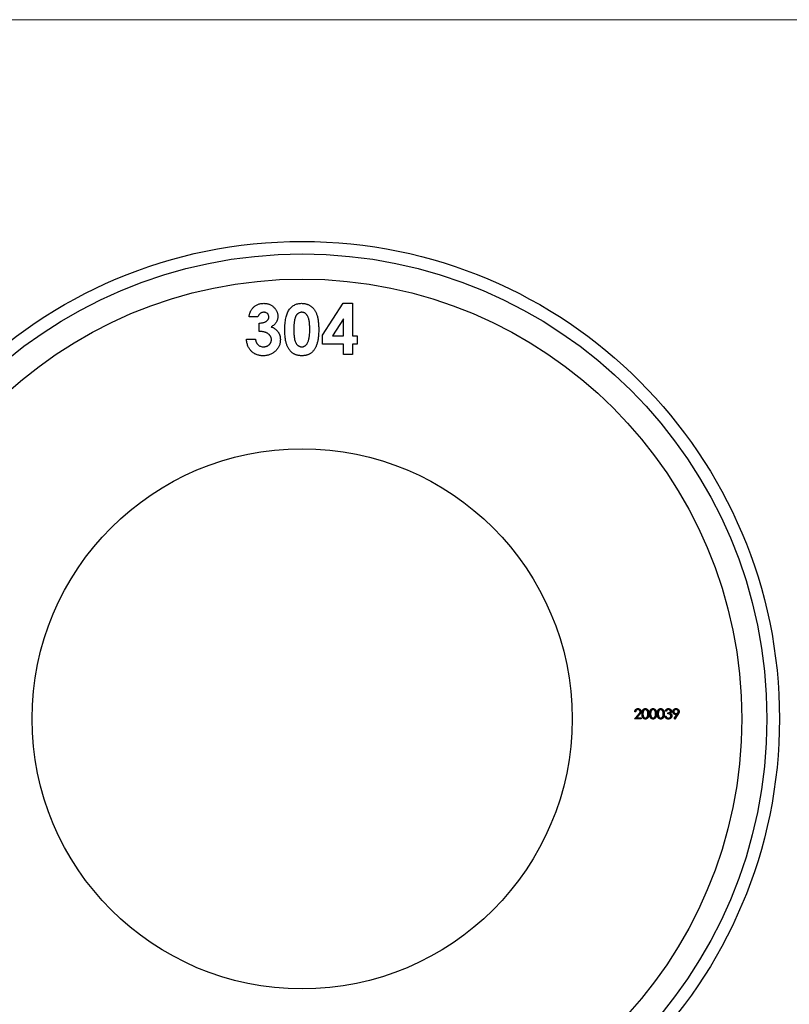
# Model space of a CAD drawing. Units: millimetres. Extents: x 6 to 365, y 6 to 256.
# Drawn here: x 141 to 202, y 178 to 256 of the extents above; entities that cross this region are included whole.
import ezdxf

# ---------------------------------------------------------------- set-up
doc = ezdxf.new("R2010")
doc.units = ezdxf.units.MM
doc.header["$LTSCALE"] = 1.25

msp = doc.modelspace()

# ---------------------------------------------------------------- linework, layer by layer
at = {"color": 7, "linetype": 'Continuous', "lineweight": 18}
msp.add_line((365, 256.25), (6.25, 256.25), dxfattribs=at)
at = {"color": 7, "linetype": 'Continuous', "lineweight": 25}
for p, q in [((165.056, 231.139), (166.705, 233.674)), ((166.705, 233.674), (167.447, 233.674)), ((167.447, 233.674), (167.447, 231.079)), ((159.917, 232.606), (159.204, 232.606)), ((160.019, 231.435), (160.019, 232.097)), ((166.735, 232.43), (165.856, 231.079)), ((166.735, 231.079), (166.735, 232.43)), ((159.001, 230.825), (159.713, 230.825)), ((165.056, 230.418), (165.056, 231.139)), ((166.735, 230.418), (165.056, 230.418)), ((165.856, 231.079), (166.735, 231.079)), ((166.735, 229.604), (166.735, 230.418)), ((167.447, 231.079), (167.803, 231.079)), ((167.447, 230.418), (167.447, 229.604)), ((167.803, 230.418), (167.447, 230.418)), ((167.803, 231.079), (167.803, 230.418)), ((167.447, 229.604), (166.735, 229.604)), ((189.876, 200.604), (190.184, 200.932)), ((189.978, 201.153), (189.907, 201.153)), ((190.245, 200.897), (190.046, 200.685)), ((190.046, 200.685), (190.416, 200.685)), ((190.416, 200.685), (190.416, 200.604)), ((192.319, 200.817), (192.39, 200.817)), ((192.42, 201.214), (192.349, 201.214)), ((192.543, 201.001), (192.543, 201.082)), ((193.045, 200.623), (193.266, 200.946)), ((193.347, 200.941), (193.102, 200.583)), ((190.416, 200.604), (189.876, 200.604)), ((193.102, 200.583), (193.045, 200.623))]:
    msp.add_line(p, q, dxfattribs=at)
for radius in [38, 37, 35, 21.5]:
    msp.add_circle((163.428, 200.604), radius, dxfattribs=at)
for points, knots in [([(159.509, 233.305), (159.538, 233.335), (159.596, 233.393), (159.693, 233.468), (159.794, 233.532), (159.902, 233.584), (160.015, 233.625), (160.134, 233.653), (160.258, 233.671), (160.343, 233.673), (160.386, 233.674)], [0, 0, 0, 0, 0.127407, 0.251106, 0.372908, 0.494496, 0.616171, 0.740563, 0.867605, 1, 1, 1, 1]), ([(160.386, 233.674), (160.424, 233.673), (160.5, 233.672), (160.611, 233.657), (160.717, 233.632), (160.819, 233.599), (160.915, 233.554), (161.008, 233.503), (161.095, 233.439), (161.176, 233.367), (161.251, 233.289), (161.315, 233.206), (161.371, 233.12), (161.416, 233.03), (161.451, 232.935), (161.476, 232.838), (161.492, 232.737), (161.493, 232.668), (161.494, 232.634)], [0, 0, 0, 0, 0.068214, 0.134095, 0.198286, 0.26116, 0.323635, 0.386367, 0.449642, 0.514245, 0.578413, 0.640375, 0.700615, 0.760104, 0.819299, 0.878466, 0.93836, 1, 1, 1, 1]), ([(162.38, 233.134), (162.411, 233.177), (162.471, 233.261), (162.576, 233.371), (162.689, 233.466), (162.813, 233.542), (162.944, 233.602), (163.085, 233.644), (163.235, 233.669), (163.338, 233.672), (163.39, 233.674)], [0, 0, 0, 0, 0.132314, 0.2587, 0.380912, 0.500535, 0.620923, 0.742376, 0.868281, 1, 1, 1, 1]), ([(163.39, 233.674), (163.425, 233.674), (163.492, 233.673), (163.592, 233.662), (163.689, 233.645), (163.781, 233.622), (163.87, 233.592), (163.956, 233.556), (164.037, 233.511), (164.115, 233.461), (164.19, 233.405), (164.26, 233.34), (164.325, 233.269), (164.386, 233.191), (164.442, 233.105), (164.495, 233.013), (164.542, 232.914), (164.586, 232.807), (164.626, 232.691), (164.659, 232.565), (164.687, 232.428), (164.711, 232.28), (164.729, 232.122), (164.741, 231.953), (164.749, 231.773), (164.75, 231.65), (164.751, 231.586)], [0, 0, 0, 0, 0.036635, 0.072034, 0.106626, 0.140306, 0.173619, 0.206426, 0.239067, 0.271883, 0.30484, 0.338529, 0.372616, 0.407548, 0.443719, 0.481312, 0.520113, 0.560913, 0.604025, 0.650075, 0.699572, 0.752363, 0.808789, 0.868954, 0.932675, 1, 1, 1, 1]), ([(159.204, 232.606), (159.209, 232.641), (159.219, 232.711), (159.243, 232.812), (159.271, 232.908), (159.306, 232.998), (159.348, 233.083), (159.395, 233.163), (159.448, 233.238), (159.489, 233.283), (159.509, 233.305)], [0, 0, 0, 0, 0.138934, 0.272371, 0.400702, 0.524915, 0.646775, 0.765706, 0.883115, 1, 1, 1, 1]), ([(160.381, 232.962), (160.355, 232.961), (160.304, 232.958), (160.229, 232.939), (160.158, 232.908), (160.092, 232.864), (160.032, 232.811), (159.983, 232.749), (159.943, 232.681), (159.925, 232.631), (159.917, 232.606)], [0, 0, 0, 0, 0.1235226, 0.2451066, 0.3672656, 0.4946905, 0.6223239, 0.7460028, 0.8722531, 1, 1, 1, 1]), ([(160.782, 232.588), (160.78, 232.614), (160.778, 232.664), (160.757, 232.737), (160.72, 232.801), (160.672, 232.857), (160.612, 232.904), (160.543, 232.939), (160.465, 232.959), (160.41, 232.961), (160.381, 232.962)], [0, 0, 0, 0, 0.126208, 0.246331, 0.363484, 0.484754, 0.608383, 0.731214, 0.860989, 1, 1, 1, 1]), ([(162.054, 231.549), (162.054, 231.637), (162.056, 231.807), (162.072, 232.052), (162.097, 232.279), (162.133, 232.487), (162.177, 232.677), (162.234, 232.847), (162.298, 233), (162.353, 233.091), (162.38, 233.134)], [0, 0, 0, 0, 0.161071, 0.310789, 0.449904, 0.578376, 0.696617, 0.805987, 0.906562, 1, 1, 1, 1]), ([(163.408, 232.962), (163.377, 232.96), (163.315, 232.957), (163.227, 232.933), (163.143, 232.895), (163.08, 232.849), (163.032, 232.805), (162.999, 232.766), (162.967, 232.722), (162.938, 232.671), (162.912, 232.615), (162.885, 232.554), (162.864, 232.487), (162.843, 232.415), (162.824, 232.335), (162.809, 232.247), (162.795, 232.151), (162.786, 232.046), (162.777, 231.932), (162.77, 231.809), (162.767, 231.678), (162.767, 231.588), (162.766, 231.541)], [0, 0, 0, 0, 0.053834, 0.105543, 0.158054, 0.211987, 0.240207, 0.269794, 0.301343, 0.334608, 0.370284, 0.408089, 0.448681, 0.492069, 0.538664, 0.590371, 0.646388, 0.707195, 0.772947, 0.843643, 0.919308, 1, 1, 1, 1]), ([(164.038, 231.586), (164.038, 231.649), (164.037, 231.769), (164.028, 231.942), (164.015, 232.1), (163.996, 232.243), (163.972, 232.37), (163.942, 232.483), (163.907, 232.581), (163.865, 232.664), (163.819, 232.734), (163.77, 232.794), (163.718, 232.846), (163.663, 232.889), (163.604, 232.922), (163.541, 232.945), (163.475, 232.959), (163.431, 232.961), (163.408, 232.962)], [0, 0, 0, 0, 0.112115, 0.215802, 0.310203, 0.395993, 0.47341, 0.542778, 0.604548, 0.659357, 0.708764, 0.755356, 0.798687, 0.840017, 0.880203, 0.919733, 0.959049, 1, 1, 1, 1]), ([(160.019, 232.097), (160.066, 232.101), (160.154, 232.108), (160.277, 232.126), (160.38, 232.15), (160.466, 232.178), (160.538, 232.214), (160.601, 232.255), (160.654, 232.301), (160.7, 232.353), (160.736, 232.409), (160.762, 232.467), (160.779, 232.527), (160.781, 232.568), (160.782, 232.588)], [0, 0, 0, 0, 0.141704, 0.2651, 0.370058, 0.458024, 0.535994, 0.609848, 0.680075, 0.748587, 0.81563, 0.878071, 0.939584, 1, 1, 1, 1]), ([(161.494, 232.634), (161.492, 232.59), (161.489, 232.506), (161.462, 232.382), (161.421, 232.263), (161.36, 232.151), (161.285, 232.047), (161.192, 231.954), (161.085, 231.87), (161.004, 231.825), (160.963, 231.802)], [0, 0, 0, 0, 0.124101, 0.244316, 0.364466, 0.485854, 0.608915, 0.734301, 0.863943, 1, 1, 1, 1]), ([(160.985, 230.794), (160.985, 230.816), (160.983, 230.859), (160.971, 230.922), (160.951, 230.983), (160.924, 231.041), (160.888, 231.097), (160.846, 231.15), (160.794, 231.199), (160.737, 231.248), (160.67, 231.29), (160.598, 231.329), (160.517, 231.36), (160.431, 231.387), (160.338, 231.407), (160.237, 231.422), (160.13, 231.433), (160.056, 231.435), (160.019, 231.435)], [0, 0, 0, 0, 0.0506134, 0.1007597, 0.1492748, 0.1988884, 0.2493065, 0.3023227, 0.3572206, 0.4154373, 0.4764429, 0.5398286, 0.6061838, 0.6759412, 0.7497824, 0.8282877, 0.9118449, 1, 1, 1, 1]), ([(160.963, 231.802), (160.991, 231.793), (161.047, 231.774), (161.126, 231.738), (161.201, 231.699), (161.271, 231.654), (161.336, 231.603), (161.397, 231.548), (161.453, 231.488), (161.504, 231.423), (161.549, 231.354), (161.589, 231.283), (161.622, 231.207), (161.65, 231.129), (161.672, 231.048), (161.687, 230.963), (161.696, 230.876), (161.697, 230.817), (161.698, 230.787)], [0, 0, 0, 0, 0.066221, 0.130122, 0.192922, 0.254764, 0.315757, 0.376303, 0.436814, 0.498168, 0.559516, 0.620243, 0.68097, 0.742349, 0.804584, 0.868102, 0.933307, 1, 1, 1, 1]), ([(163.411, 229.502), (163.375, 229.503), (163.306, 229.504), (163.204, 229.513), (163.106, 229.53), (163.013, 229.552), (162.924, 229.582), (162.838, 229.617), (162.758, 229.66), (162.682, 229.708), (162.61, 229.764), (162.542, 229.827), (162.478, 229.896), (162.418, 229.972), (162.362, 230.054), (162.31, 230.143), (162.263, 230.24), (162.219, 230.343), (162.18, 230.456), (162.145, 230.579), (162.117, 230.713), (162.094, 230.859), (162.076, 231.016), (162.063, 231.184), (162.055, 231.363), (162.054, 231.486), (162.054, 231.549)], [0, 0, 0, 0, 0.038217, 0.074867, 0.110158, 0.144454, 0.17808, 0.211171, 0.243687, 0.275872, 0.308376, 0.341263, 0.37515, 0.409655, 0.445157, 0.482073, 0.520576, 0.560554, 0.603108, 0.648689, 0.697948, 0.750768, 0.807309, 0.867656, 0.931861, 1, 1, 1, 1]), ([(162.766, 231.541), (162.767, 231.481), (162.768, 231.365), (162.776, 231.198), (162.79, 231.047), (162.808, 230.909), (162.834, 230.786), (162.863, 230.677), (162.9, 230.583), (162.942, 230.502), (162.988, 230.434), (163.038, 230.376), (163.091, 230.326), (163.148, 230.285), (163.208, 230.253), (163.272, 230.231), (163.339, 230.217), (163.385, 230.215), (163.408, 230.214)], [0, 0, 0, 0, 0.1107343, 0.2123412, 0.3055021, 0.3898348, 0.4666905, 0.5352619, 0.5967629, 0.6510657, 0.7010356, 0.7478603, 0.7918334, 0.834284, 0.8753339, 0.9160347, 0.9576523, 1, 1, 1, 1]), ([(164.751, 231.586), (164.75, 231.522), (164.749, 231.398), (164.741, 231.216), (164.728, 231.046), (164.71, 230.886), (164.686, 230.738), (164.658, 230.6), (164.624, 230.473), (164.584, 230.357), (164.54, 230.25), (164.492, 230.15), (164.441, 230.059), (164.387, 229.973), (164.327, 229.897), (164.266, 229.826), (164.199, 229.764), (164.13, 229.708), (164.056, 229.659), (163.978, 229.616), (163.895, 229.582), (163.807, 229.552), (163.714, 229.53), (163.618, 229.513), (163.516, 229.504), (163.446, 229.503), (163.411, 229.502)], [0, 0, 0, 0, 0.068491, 0.133077, 0.193829, 0.251083, 0.304401, 0.354408, 0.401295, 0.444701, 0.485692, 0.524676, 0.562307, 0.597947, 0.632474, 0.665752, 0.697985, 0.729586, 0.760825, 0.792355, 0.824313, 0.857156, 0.890927, 0.92596, 0.962061, 1, 1, 1, 1]), ([(163.843, 230.487), (163.859, 230.516), (163.892, 230.578), (163.931, 230.682), (163.964, 230.799), (163.992, 230.93), (164.012, 231.075), (164.028, 231.233), (164.036, 231.405), (164.037, 231.524), (164.038, 231.586)], [0, 0, 0, 0, 0.088871, 0.186355, 0.294078, 0.412237, 0.541778, 0.682703, 0.835096, 1, 1, 1, 1]), ([(160.321, 229.502), (160.275, 229.503), (160.184, 229.505), (160.051, 229.522), (159.925, 229.55), (159.805, 229.589), (159.692, 229.639), (159.585, 229.699), (159.485, 229.773), (159.392, 229.856), (159.308, 229.949), (159.233, 230.05), (159.168, 230.16), (159.114, 230.277), (159.07, 230.403), (159.036, 230.536), (159.012, 230.678), (159.005, 230.775), (159.001, 230.825)], [0, 0, 0, 0, 0.066659, 0.130343, 0.191936, 0.251996, 0.311122, 0.369755, 0.428602, 0.488436, 0.548524, 0.608661, 0.669236, 0.730881, 0.794196, 0.85983, 0.928533, 1, 1, 1, 1]), ([(159.713, 230.825), (159.718, 230.8), (159.727, 230.751), (159.744, 230.681), (159.766, 230.616), (159.792, 230.556), (159.82, 230.5), (159.854, 230.45), (159.891, 230.405), (159.944, 230.351), (160.021, 230.296), (160.124, 230.248), (160.239, 230.219), (160.319, 230.216), (160.36, 230.214)], [0, 0, 0, 0, 0.077346, 0.150652, 0.220677, 0.286575, 0.350188, 0.411379, 0.469946, 0.528234, 0.642194, 0.755364, 0.873556, 1, 1, 1, 1]), ([(161.698, 230.787), (161.696, 230.743), (161.694, 230.656), (161.676, 230.528), (161.645, 230.406), (161.603, 230.289), (161.547, 230.177), (161.481, 230.07), (161.401, 229.969), (161.311, 229.873), (161.211, 229.786), (161.103, 229.71), (160.989, 229.645), (160.869, 229.593), (160.741, 229.552), (160.607, 229.523), (160.467, 229.505), (160.371, 229.503), (160.321, 229.502)], [0, 0, 0, 0, 0.0628212, 0.1238705, 0.1835542, 0.2422663, 0.3012649, 0.3608467, 0.4219487, 0.4847892, 0.5480139, 0.6104129, 0.6725364, 0.7348288, 0.7979473, 0.8629735, 0.9300196, 1, 1, 1, 1]), ([(160.36, 230.214), (160.382, 230.215), (160.426, 230.215), (160.489, 230.224), (160.549, 230.237), (160.607, 230.255), (160.662, 230.278), (160.713, 230.308), (160.762, 230.343), (160.808, 230.381), (160.85, 230.424), (160.885, 230.47), (160.917, 230.518), (160.941, 230.569), (160.962, 230.622), (160.975, 230.677), (160.984, 230.735), (160.985, 230.774), (160.985, 230.794)], [0, 0, 0, 0, 0.069402, 0.135943, 0.20102, 0.264181, 0.325955, 0.388454, 0.450819, 0.514266, 0.577492, 0.638835, 0.698634, 0.758057, 0.817032, 0.876415, 0.937278, 1, 1, 1, 1]), ([(163.408, 230.214), (163.43, 230.215), (163.474, 230.216), (163.537, 230.229), (163.598, 230.251), (163.654, 230.282), (163.708, 230.32), (163.757, 230.368), (163.802, 230.424), (163.829, 230.465), (163.843, 230.487)], [0, 0, 0, 0, 0.124035, 0.242846, 0.360342, 0.479042, 0.599334, 0.725488, 0.858549, 1, 1, 1, 1]), ([(189.907, 201.153), (189.907, 201.163), (189.908, 201.181), (189.913, 201.208), (189.919, 201.234), (189.927, 201.259), (189.938, 201.282), (189.951, 201.304), (189.966, 201.325), (189.983, 201.344), (190.002, 201.361), (190.022, 201.376), (190.044, 201.389), (190.066, 201.4), (190.089, 201.408), (190.114, 201.414), (190.139, 201.417), (190.157, 201.418), (190.166, 201.418)], [0, 0, 0, 0, 0.068791, 0.135103, 0.198979, 0.261904, 0.323495, 0.385195, 0.446969, 0.509765, 0.572251, 0.633405, 0.693251, 0.752583, 0.812579, 0.873275, 0.93555, 1, 1, 1, 1]), ([(190.166, 201.418), (190.174, 201.418), (190.192, 201.417), (190.217, 201.414), (190.24, 201.408), (190.263, 201.401), (190.284, 201.391), (190.304, 201.378), (190.323, 201.364), (190.339, 201.348), (190.355, 201.33), (190.368, 201.311), (190.38, 201.292), (190.389, 201.271), (190.396, 201.25), (190.402, 201.228), (190.405, 201.205), (190.405, 201.19), (190.406, 201.182)], [0, 0, 0, 0, 0.069475, 0.136517, 0.200789, 0.26383, 0.325735, 0.387291, 0.449509, 0.512968, 0.576275, 0.63758, 0.697903, 0.757172, 0.816599, 0.876653, 0.93729, 1, 1, 1, 1]), ([(190.487, 201), (190.487, 201.013), (190.487, 201.038), (190.489, 201.074), (190.491, 201.107), (190.495, 201.139), (190.5, 201.168), (190.506, 201.195), (190.512, 201.22), (190.52, 201.243), (190.529, 201.264), (190.539, 201.284), (190.549, 201.302), (190.561, 201.319), (190.573, 201.334), (190.586, 201.349), (190.6, 201.362), (190.615, 201.374), (190.631, 201.384), (190.647, 201.393), (190.663, 201.401), (190.68, 201.407), (190.698, 201.412), (190.715, 201.415), (190.734, 201.417), (190.746, 201.418), (190.752, 201.418)], [0, 0, 0, 0, 0.068595, 0.133246, 0.194313, 0.251279, 0.304513, 0.354235, 0.400481, 0.443411, 0.484015, 0.523252, 0.561042, 0.5979, 0.633518, 0.668314, 0.702496, 0.736685, 0.770293, 0.803437, 0.835913, 0.86846, 0.900847, 0.933467, 0.966258, 1, 1, 1, 1]), ([(190.752, 201.418), (190.759, 201.418), (190.771, 201.417), (190.79, 201.415), (190.808, 201.412), (190.826, 201.407), (190.843, 201.401), (190.86, 201.393), (190.876, 201.384), (190.892, 201.373), (190.907, 201.362), (190.921, 201.348), (190.935, 201.334), (190.948, 201.318), (190.959, 201.3), (190.971, 201.281), (190.981, 201.261), (190.99, 201.239), (190.999, 201.216), (191.006, 201.191), (191.012, 201.164), (191.018, 201.135), (191.021, 201.104), (191.024, 201.071), (191.026, 201.036), (191.026, 201.012), (191.026, 201)], [0, 0, 0, 0, 0.033788, 0.067194, 0.099862, 0.132567, 0.165151, 0.197913, 0.231319, 0.265083, 0.299255, 0.334399, 0.369943, 0.406284, 0.444064, 0.482998, 0.523354, 0.565537, 0.609613, 0.656391, 0.705885, 0.758325, 0.813832, 0.872795, 0.934722, 1, 1, 1, 1]), ([(191.098, 201), (191.098, 201.013), (191.098, 201.038), (191.099, 201.074), (191.102, 201.107), (191.106, 201.139), (191.11, 201.168), (191.116, 201.195), (191.123, 201.22), (191.131, 201.243), (191.14, 201.264), (191.149, 201.284), (191.16, 201.302), (191.171, 201.319), (191.184, 201.334), (191.197, 201.349), (191.211, 201.362), (191.226, 201.374), (191.241, 201.384), (191.257, 201.393), (191.274, 201.401), (191.291, 201.407), (191.308, 201.412), (191.326, 201.415), (191.344, 201.417), (191.357, 201.418), (191.363, 201.418)], [0, 0, 0, 0, 0.068595, 0.133246, 0.194313, 0.251279, 0.304513, 0.354235, 0.400481, 0.443411, 0.484015, 0.523252, 0.561042, 0.5979, 0.633518, 0.668314, 0.702496, 0.736685, 0.770293, 0.803437, 0.835913, 0.86846, 0.900847, 0.933467, 0.966258, 1, 1, 1, 1]), ([(191.363, 201.418), (191.369, 201.418), (191.382, 201.417), (191.4, 201.415), (191.418, 201.412), (191.436, 201.407), (191.453, 201.401), (191.47, 201.393), (191.487, 201.384), (191.502, 201.373), (191.517, 201.362), (191.532, 201.348), (191.545, 201.334), (191.558, 201.318), (191.57, 201.3), (191.581, 201.281), (191.591, 201.261), (191.601, 201.239), (191.609, 201.216), (191.617, 201.191), (191.623, 201.164), (191.628, 201.135), (191.632, 201.104), (191.635, 201.071), (191.636, 201.036), (191.637, 201.012), (191.637, 201)], [0, 0, 0, 0, 0.033788, 0.067194, 0.099862, 0.132567, 0.165151, 0.197913, 0.231319, 0.265083, 0.299255, 0.334399, 0.369943, 0.406284, 0.444064, 0.482998, 0.523354, 0.565537, 0.609613, 0.656391, 0.705885, 0.758325, 0.813832, 0.872795, 0.934722, 1, 1, 1, 1]), ([(191.708, 201), (191.708, 201.013), (191.708, 201.038), (191.71, 201.074), (191.713, 201.107), (191.716, 201.139), (191.721, 201.168), (191.727, 201.195), (191.733, 201.22), (191.741, 201.243), (191.75, 201.264), (191.76, 201.284), (191.771, 201.302), (191.782, 201.319), (191.794, 201.334), (191.807, 201.349), (191.821, 201.362), (191.836, 201.374), (191.852, 201.384), (191.868, 201.393), (191.884, 201.401), (191.901, 201.407), (191.919, 201.412), (191.937, 201.415), (191.955, 201.417), (191.967, 201.418), (191.973, 201.418)], [0, 0, 0, 0, 0.068595, 0.133246, 0.194313, 0.251279, 0.304513, 0.354235, 0.400481, 0.443411, 0.484015, 0.523252, 0.561042, 0.5979, 0.633518, 0.668314, 0.702496, 0.736685, 0.770293, 0.803437, 0.835913, 0.86846, 0.900847, 0.933467, 0.966258, 1, 1, 1, 1]), ([(191.973, 201.418), (191.98, 201.418), (191.992, 201.417), (192.011, 201.415), (192.029, 201.412), (192.047, 201.407), (192.064, 201.401), (192.081, 201.393), (192.097, 201.384), (192.113, 201.373), (192.128, 201.362), (192.142, 201.348), (192.156, 201.334), (192.169, 201.318), (192.181, 201.3), (192.192, 201.281), (192.202, 201.261), (192.212, 201.239), (192.22, 201.216), (192.228, 201.191), (192.234, 201.164), (192.239, 201.135), (192.243, 201.104), (192.246, 201.071), (192.247, 201.036), (192.247, 201.012), (192.247, 201)], [0, 0, 0, 0, 0.033788, 0.067194, 0.099862, 0.132567, 0.165151, 0.197913, 0.231319, 0.265083, 0.299255, 0.334399, 0.369943, 0.406284, 0.444064, 0.482998, 0.523354, 0.565537, 0.609613, 0.656391, 0.705885, 0.758325, 0.813832, 0.872795, 0.934722, 1, 1, 1, 1]), ([(192.349, 201.214), (192.351, 201.222), (192.355, 201.238), (192.363, 201.26), (192.371, 201.281), (192.382, 201.301), (192.393, 201.319), (192.406, 201.336), (192.42, 201.351), (192.435, 201.365), (192.451, 201.378), (192.468, 201.388), (192.486, 201.397), (192.505, 201.405), (192.524, 201.411), (192.544, 201.415), (192.564, 201.417), (192.578, 201.418), (192.586, 201.418)], [0, 0, 0, 0, 0.072625, 0.141977, 0.208985, 0.273957, 0.336889, 0.398745, 0.460116, 0.520825, 0.580994, 0.640152, 0.698622, 0.757271, 0.816427, 0.876254, 0.937165, 1, 1, 1, 1]), ([(192.586, 201.418), (192.596, 201.417), (192.616, 201.417), (192.646, 201.411), (192.675, 201.402), (192.703, 201.39), (192.729, 201.375), (192.752, 201.357), (192.771, 201.336), (192.788, 201.313), (192.801, 201.289), (192.81, 201.263), (192.816, 201.238), (192.817, 201.22), (192.817, 201.212)], [0, 0, 0, 0, 0.090254, 0.17854, 0.266093, 0.354631, 0.441886, 0.525747, 0.608114, 0.690197, 0.770821, 0.848326, 0.924012, 1, 1, 1, 1]), ([(192.939, 201.175), (192.94, 201.186), (192.941, 201.208), (192.947, 201.239), (192.957, 201.27), (192.971, 201.298), (192.989, 201.324), (193.011, 201.347), (193.036, 201.368), (193.064, 201.386), (193.094, 201.4), (193.126, 201.41), (193.159, 201.417), (193.181, 201.417), (193.192, 201.418)], [0, 0, 0, 0, 0.085249, 0.167327, 0.248175, 0.328829, 0.409908, 0.490584, 0.572993, 0.658265, 0.744222, 0.82906, 0.913938, 1, 1, 1, 1]), ([(193.192, 201.418), (193.203, 201.417), (193.225, 201.417), (193.257, 201.411), (193.287, 201.4), (193.316, 201.386), (193.343, 201.369), (193.368, 201.348), (193.389, 201.324), (193.406, 201.297), (193.42, 201.268), (193.431, 201.237), (193.437, 201.206), (193.438, 201.185), (193.438, 201.174)], [0, 0, 0, 0, 0.085532, 0.169003, 0.251943, 0.335682, 0.419409, 0.501265, 0.583703, 0.668, 0.751919, 0.834598, 0.916526, 1, 1, 1, 1]), ([(190.162, 201.336), (190.156, 201.336), (190.144, 201.336), (190.126, 201.334), (190.109, 201.33), (190.092, 201.325), (190.077, 201.318), (190.062, 201.31), (190.048, 201.3), (190.035, 201.288), (190.023, 201.276), (190.013, 201.262), (190.004, 201.247), (189.996, 201.23), (189.989, 201.213), (189.984, 201.194), (189.98, 201.174), (189.979, 201.16), (189.978, 201.153)], [0, 0, 0, 0, 0.0644387, 0.1265469, 0.1868872, 0.2458775, 0.3040409, 0.3621912, 0.4209759, 0.4806603, 0.5406003, 0.6006891, 0.6619358, 0.7244425, 0.7890384, 0.8563138, 0.926352, 1, 1, 1, 1]), ([(190.334, 201.175), (190.334, 201.181), (190.334, 201.192), (190.331, 201.207), (190.328, 201.222), (190.322, 201.237), (190.315, 201.251), (190.306, 201.264), (190.296, 201.277), (190.285, 201.289), (190.272, 201.3), (190.258, 201.31), (190.244, 201.318), (190.229, 201.325), (190.213, 201.33), (190.197, 201.334), (190.18, 201.336), (190.168, 201.336), (190.162, 201.336)], [0, 0, 0, 0, 0.061965, 0.122122, 0.180988, 0.239933, 0.299906, 0.359989, 0.421776, 0.486576, 0.551535, 0.615018, 0.677259, 0.73973, 0.80305, 0.866495, 0.931973, 1, 1, 1, 1]), ([(190.184, 200.932), (190.192, 200.94), (190.206, 200.955), (190.226, 200.977), (190.245, 200.997), (190.261, 201.016), (190.275, 201.033), (190.288, 201.049), (190.298, 201.063), (190.308, 201.08), (190.319, 201.1), (190.328, 201.124), (190.333, 201.15), (190.334, 201.167), (190.334, 201.175)], [0, 0, 0, 0, 0.110803, 0.212829, 0.306101, 0.390647, 0.466924, 0.534481, 0.593587, 0.644557, 0.7362, 0.825024, 0.911986, 1, 1, 1, 1]), ([(190.406, 201.182), (190.405, 201.171), (190.404, 201.149), (190.398, 201.117), (190.388, 201.085), (190.375, 201.06), (190.363, 201.04), (190.352, 201.023), (190.339, 201.006), (190.324, 200.986), (190.307, 200.966), (190.288, 200.944), (190.267, 200.921), (190.253, 200.905), (190.245, 200.897)], [0, 0, 0, 0, 0.0987022, 0.1956723, 0.2924224, 0.3913425, 0.4444624, 0.5042288, 0.5703523, 0.6425458, 0.7222875, 0.8079211, 0.9004695, 1, 1, 1, 1]), ([(190.752, 200.583), (190.746, 200.583), (190.734, 200.584), (190.715, 200.586), (190.698, 200.589), (190.68, 200.594), (190.663, 200.6), (190.647, 200.608), (190.631, 200.617), (190.616, 200.627), (190.601, 200.639), (190.587, 200.651), (190.574, 200.666), (190.562, 200.682), (190.55, 200.699), (190.539, 200.717), (190.53, 200.737), (190.521, 200.758), (190.513, 200.781), (190.506, 200.806), (190.5, 200.833), (190.495, 200.862), (190.491, 200.894), (190.489, 200.927), (190.487, 200.963), (190.487, 200.988), (190.487, 201)], [0, 0, 0, 0, 0.033787, 0.066622, 0.099285, 0.131361, 0.163585, 0.196104, 0.228902, 0.262158, 0.295991, 0.330218, 0.36506, 0.400951, 0.43762, 0.475708, 0.515381, 0.556414, 0.599765, 0.646424, 0.696431, 0.749782, 0.806573, 0.867436, 0.931887, 1, 1, 1, 1]), ([(190.755, 201.336), (190.746, 201.336), (190.728, 201.335), (190.702, 201.328), (190.678, 201.317), (190.658, 201.305), (190.643, 201.293), (190.632, 201.283), (190.622, 201.271), (190.613, 201.259), (190.604, 201.246), (190.596, 201.231), (190.589, 201.216), (190.582, 201.2), (190.577, 201.181), (190.572, 201.162), (190.567, 201.14), (190.564, 201.116), (190.561, 201.09), (190.56, 201.062), (190.558, 201.032), (190.558, 201.011), (190.558, 201.001)], [0, 0, 0, 0, 0.060387, 0.120883, 0.182755, 0.247811, 0.281299, 0.315088, 0.349702, 0.384857, 0.420966, 0.458511, 0.497175, 0.537602, 0.580503, 0.627468, 0.678388, 0.733983, 0.793747, 0.857714, 0.926698, 1, 1, 1, 1]), ([(190.558, 201.001), (190.558, 200.99), (190.558, 200.969), (190.56, 200.939), (190.562, 200.912), (190.564, 200.886), (190.568, 200.862), (190.572, 200.84), (190.576, 200.82), (190.582, 200.802), (190.589, 200.785), (190.596, 200.77), (190.604, 200.756), (190.612, 200.742), (190.622, 200.73), (190.632, 200.719), (190.643, 200.709), (190.658, 200.697), (190.678, 200.684), (190.703, 200.673), (190.728, 200.666), (190.746, 200.665), (190.755, 200.665)], [0, 0, 0, 0, 0.072951, 0.141584, 0.205926, 0.265301, 0.320597, 0.371817, 0.41879, 0.461699, 0.502134, 0.540804, 0.578181, 0.614297, 0.649678, 0.684299, 0.718359, 0.752081, 0.817652, 0.879722, 0.939966, 1, 1, 1, 1]), ([(191.026, 201), (191.026, 200.988), (191.026, 200.964), (191.024, 200.93), (191.021, 200.897), (191.018, 200.866), (191.013, 200.838), (191.006, 200.811), (190.999, 200.786), (190.991, 200.762), (190.981, 200.741), (190.971, 200.721), (190.96, 200.702), (190.948, 200.684), (190.936, 200.668), (190.922, 200.654), (190.907, 200.64), (190.892, 200.628), (190.876, 200.618), (190.86, 200.608), (190.843, 200.601), (190.826, 200.594), (190.808, 200.589), (190.79, 200.586), (190.771, 200.584), (190.759, 200.583), (190.752, 200.583)], [0, 0, 0, 0, 0.065063, 0.126773, 0.185516, 0.240765, 0.29298, 0.34225, 0.388919, 0.432776, 0.474628, 0.514775, 0.553606, 0.591426, 0.628028, 0.663804, 0.698984, 0.733591, 0.767628, 0.801208, 0.834264, 0.866981, 0.89972, 0.932702, 0.966176, 1, 1, 1, 1]), ([(190.955, 201.001), (190.955, 201.01), (190.955, 201.029), (190.954, 201.056), (190.951, 201.082), (190.949, 201.107), (190.945, 201.13), (190.94, 201.152), (190.935, 201.173), (190.929, 201.192), (190.922, 201.21), (190.914, 201.227), (190.906, 201.243), (190.897, 201.257), (190.887, 201.27), (190.877, 201.282), (190.866, 201.293), (190.851, 201.305), (190.831, 201.317), (190.806, 201.328), (190.781, 201.335), (190.763, 201.336), (190.755, 201.336)], [0, 0, 0, 0, 0.065681, 0.128486, 0.188175, 0.245106, 0.299448, 0.350823, 0.399942, 0.446672, 0.491255, 0.533376, 0.573853, 0.612526, 0.649597, 0.685532, 0.720106, 0.753838, 0.818925, 0.880493, 0.940311, 1, 1, 1, 1]), ([(190.755, 200.665), (190.764, 200.665), (190.781, 200.666), (190.807, 200.673), (190.832, 200.683), (190.851, 200.696), (190.866, 200.708), (190.877, 200.718), (190.886, 200.729), (190.896, 200.741), (190.904, 200.755), (190.912, 200.769), (190.919, 200.785), (190.923, 200.795), (190.925, 200.801)], [0, 0, 0, 0, 0.112813, 0.225394, 0.339595, 0.459675, 0.521735, 0.583926, 0.648174, 0.713881, 0.781004, 0.851451, 0.924051, 1, 1, 1, 1]), ([(190.925, 200.801), (190.927, 200.808), (190.932, 200.822), (190.939, 200.845), (190.943, 200.868), (190.948, 200.893), (190.951, 200.918), (190.953, 200.945), (190.955, 200.972), (190.955, 200.991), (190.955, 201.001)], [0, 0, 0, 0, 0.110588, 0.224542, 0.342503, 0.464324, 0.590756, 0.722227, 0.858843, 1, 1, 1, 1]), ([(191.363, 200.583), (191.357, 200.583), (191.344, 200.584), (191.326, 200.586), (191.308, 200.589), (191.291, 200.594), (191.274, 200.6), (191.258, 200.608), (191.242, 200.617), (191.226, 200.627), (191.212, 200.639), (191.197, 200.651), (191.184, 200.666), (191.172, 200.682), (191.161, 200.699), (191.15, 200.717), (191.14, 200.737), (191.131, 200.758), (191.123, 200.781), (191.116, 200.806), (191.111, 200.833), (191.106, 200.862), (191.102, 200.894), (191.099, 200.927), (191.098, 200.963), (191.098, 200.988), (191.098, 201)], [0, 0, 0, 0, 0.033787, 0.066622, 0.099285, 0.131361, 0.163585, 0.196104, 0.228902, 0.262158, 0.295991, 0.330218, 0.36506, 0.400951, 0.43762, 0.475708, 0.515381, 0.556414, 0.599765, 0.646424, 0.696431, 0.749782, 0.806573, 0.867436, 0.931887, 1, 1, 1, 1]), ([(191.365, 201.336), (191.357, 201.336), (191.339, 201.335), (191.313, 201.328), (191.288, 201.317), (191.268, 201.305), (191.253, 201.293), (191.242, 201.283), (191.232, 201.271), (191.223, 201.259), (191.215, 201.246), (191.207, 201.231), (191.2, 201.216), (191.193, 201.2), (191.187, 201.181), (191.182, 201.162), (191.178, 201.14), (191.175, 201.116), (191.172, 201.09), (191.17, 201.062), (191.169, 201.032), (191.169, 201.011), (191.169, 201.001)], [0, 0, 0, 0, 0.060387, 0.120883, 0.182755, 0.247811, 0.281299, 0.315088, 0.349702, 0.384857, 0.420966, 0.458511, 0.497175, 0.537602, 0.580503, 0.627468, 0.678388, 0.733983, 0.793747, 0.857714, 0.926698, 1, 1, 1, 1]), ([(191.169, 201.001), (191.169, 200.99), (191.169, 200.969), (191.17, 200.939), (191.172, 200.912), (191.175, 200.886), (191.178, 200.862), (191.182, 200.84), (191.187, 200.82), (191.193, 200.802), (191.199, 200.785), (191.207, 200.77), (191.214, 200.756), (191.223, 200.742), (191.232, 200.73), (191.242, 200.719), (191.253, 200.709), (191.268, 200.697), (191.288, 200.684), (191.313, 200.673), (191.339, 200.666), (191.357, 200.665), (191.365, 200.665)], [0, 0, 0, 0, 0.072951, 0.141584, 0.205926, 0.265301, 0.320597, 0.371817, 0.41879, 0.461699, 0.502134, 0.540804, 0.578181, 0.614297, 0.649678, 0.684299, 0.718359, 0.752081, 0.817652, 0.879722, 0.939966, 1, 1, 1, 1]), ([(191.637, 201), (191.637, 200.988), (191.636, 200.964), (191.635, 200.93), (191.632, 200.897), (191.628, 200.866), (191.623, 200.838), (191.617, 200.811), (191.61, 200.786), (191.601, 200.762), (191.592, 200.741), (191.582, 200.721), (191.571, 200.702), (191.559, 200.684), (191.546, 200.668), (191.532, 200.654), (191.518, 200.64), (191.503, 200.628), (191.487, 200.618), (191.47, 200.608), (191.454, 200.601), (191.436, 200.594), (191.419, 200.589), (191.4, 200.586), (191.382, 200.584), (191.369, 200.583), (191.363, 200.583)], [0, 0, 0, 0, 0.065063, 0.126773, 0.185516, 0.240765, 0.29298, 0.34225, 0.388919, 0.432776, 0.474628, 0.514775, 0.553606, 0.591426, 0.628028, 0.663804, 0.698984, 0.733591, 0.767628, 0.801208, 0.834264, 0.866981, 0.89972, 0.932702, 0.966176, 1, 1, 1, 1]), ([(191.566, 201.001), (191.566, 201.01), (191.565, 201.029), (191.564, 201.056), (191.562, 201.082), (191.559, 201.107), (191.555, 201.13), (191.551, 201.152), (191.545, 201.173), (191.539, 201.192), (191.532, 201.21), (191.525, 201.227), (191.516, 201.243), (191.507, 201.257), (191.498, 201.27), (191.488, 201.282), (191.477, 201.293), (191.462, 201.305), (191.442, 201.317), (191.417, 201.328), (191.391, 201.335), (191.374, 201.336), (191.365, 201.336)], [0, 0, 0, 0, 0.065681, 0.128486, 0.188175, 0.245106, 0.299448, 0.350823, 0.399942, 0.446672, 0.491255, 0.533376, 0.573853, 0.612526, 0.649597, 0.685532, 0.720106, 0.753838, 0.818925, 0.880493, 0.940311, 1, 1, 1, 1]), ([(191.365, 200.665), (191.374, 200.665), (191.392, 200.666), (191.417, 200.673), (191.442, 200.683), (191.462, 200.696), (191.477, 200.708), (191.487, 200.718), (191.497, 200.729), (191.506, 200.741), (191.515, 200.755), (191.522, 200.769), (191.53, 200.785), (191.534, 200.795), (191.536, 200.801)], [0, 0, 0, 0, 0.112813, 0.225394, 0.339595, 0.459675, 0.521735, 0.583926, 0.648174, 0.713881, 0.781004, 0.851451, 0.924051, 1, 1, 1, 1]), ([(191.536, 200.801), (191.538, 200.808), (191.543, 200.822), (191.549, 200.845), (191.554, 200.868), (191.558, 200.893), (191.562, 200.918), (191.564, 200.945), (191.565, 200.972), (191.566, 200.991), (191.566, 201.001)], [0, 0, 0, 0, 0.110588, 0.224542, 0.342503, 0.464324, 0.590756, 0.722227, 0.858843, 1, 1, 1, 1]), ([(191.973, 200.583), (191.967, 200.583), (191.955, 200.584), (191.937, 200.586), (191.919, 200.589), (191.902, 200.594), (191.885, 200.6), (191.868, 200.608), (191.852, 200.617), (191.837, 200.627), (191.822, 200.639), (191.808, 200.651), (191.795, 200.666), (191.783, 200.682), (191.771, 200.699), (191.761, 200.717), (191.751, 200.737), (191.742, 200.758), (191.734, 200.781), (191.727, 200.806), (191.721, 200.833), (191.716, 200.862), (191.713, 200.894), (191.71, 200.927), (191.708, 200.963), (191.708, 200.988), (191.708, 201)], [0, 0, 0, 0, 0.033787, 0.066622, 0.099285, 0.131361, 0.163585, 0.196104, 0.228902, 0.262158, 0.295991, 0.330218, 0.36506, 0.400951, 0.43762, 0.475708, 0.515381, 0.556414, 0.599765, 0.646424, 0.696431, 0.749782, 0.806573, 0.867436, 0.931887, 1, 1, 1, 1]), ([(191.976, 201.336), (191.967, 201.336), (191.95, 201.335), (191.924, 201.328), (191.899, 201.317), (191.879, 201.305), (191.864, 201.293), (191.853, 201.283), (191.843, 201.271), (191.834, 201.259), (191.825, 201.246), (191.817, 201.231), (191.81, 201.216), (191.804, 201.2), (191.798, 201.181), (191.793, 201.162), (191.789, 201.14), (191.785, 201.116), (191.783, 201.09), (191.781, 201.062), (191.779, 201.032), (191.779, 201.011), (191.779, 201.001)], [0, 0, 0, 0, 0.060387, 0.120883, 0.182755, 0.247811, 0.281299, 0.315088, 0.349702, 0.384857, 0.420966, 0.458511, 0.497175, 0.537602, 0.580503, 0.627468, 0.678388, 0.733983, 0.793747, 0.857714, 0.926698, 1, 1, 1, 1]), ([(191.779, 201.001), (191.779, 200.99), (191.779, 200.969), (191.781, 200.939), (191.783, 200.912), (191.785, 200.886), (191.789, 200.862), (191.793, 200.84), (191.798, 200.82), (191.803, 200.802), (191.81, 200.785), (191.817, 200.77), (191.825, 200.756), (191.834, 200.742), (191.843, 200.73), (191.853, 200.719), (191.864, 200.709), (191.879, 200.697), (191.899, 200.684), (191.924, 200.673), (191.95, 200.666), (191.967, 200.665), (191.976, 200.665)], [0, 0, 0, 0, 0.072951, 0.141584, 0.205926, 0.265301, 0.320597, 0.371817, 0.41879, 0.461699, 0.502134, 0.540804, 0.578181, 0.614297, 0.649678, 0.684299, 0.718359, 0.752081, 0.817652, 0.879722, 0.939966, 1, 1, 1, 1]), ([(192.247, 201), (192.247, 200.988), (192.247, 200.964), (192.246, 200.93), (192.243, 200.897), (192.239, 200.866), (192.234, 200.838), (192.228, 200.811), (192.221, 200.786), (192.212, 200.762), (192.203, 200.741), (192.192, 200.721), (192.181, 200.702), (192.17, 200.684), (192.157, 200.668), (192.143, 200.654), (192.129, 200.64), (192.113, 200.628), (192.097, 200.618), (192.081, 200.608), (192.064, 200.601), (192.047, 200.594), (192.029, 200.589), (192.011, 200.586), (191.992, 200.584), (191.98, 200.583), (191.973, 200.583)], [0, 0, 0, 0, 0.065063, 0.126773, 0.185516, 0.240765, 0.29298, 0.34225, 0.388919, 0.432776, 0.474628, 0.514775, 0.553606, 0.591426, 0.628028, 0.663804, 0.698984, 0.733591, 0.767628, 0.801208, 0.834264, 0.866981, 0.89972, 0.932702, 0.966176, 1, 1, 1, 1]), ([(192.176, 201.001), (192.176, 201.01), (192.176, 201.029), (192.175, 201.056), (192.173, 201.082), (192.17, 201.107), (192.166, 201.13), (192.162, 201.152), (192.156, 201.173), (192.15, 201.192), (192.143, 201.21), (192.135, 201.227), (192.127, 201.243), (192.118, 201.257), (192.108, 201.27), (192.098, 201.282), (192.087, 201.293), (192.072, 201.305), (192.052, 201.317), (192.028, 201.328), (192.002, 201.335), (191.985, 201.336), (191.976, 201.336)], [0, 0, 0, 0, 0.065681, 0.128486, 0.188175, 0.245106, 0.299448, 0.350823, 0.399942, 0.446672, 0.491255, 0.533376, 0.573853, 0.612526, 0.649597, 0.685532, 0.720106, 0.753838, 0.818925, 0.880493, 0.940311, 1, 1, 1, 1]), ([(191.976, 200.665), (191.985, 200.665), (192.002, 200.666), (192.028, 200.673), (192.053, 200.683), (192.072, 200.696), (192.087, 200.708), (192.098, 200.718), (192.108, 200.729), (192.117, 200.741), (192.125, 200.755), (192.133, 200.769), (192.14, 200.785), (192.144, 200.795), (192.146, 200.801)], [0, 0, 0, 0, 0.112813, 0.225394, 0.339595, 0.459675, 0.521735, 0.583926, 0.648174, 0.713881, 0.781004, 0.851451, 0.924051, 1, 1, 1, 1]), ([(192.146, 200.801), (192.149, 200.808), (192.153, 200.822), (192.16, 200.845), (192.165, 200.868), (192.169, 200.893), (192.172, 200.918), (192.175, 200.945), (192.176, 200.972), (192.176, 200.991), (192.176, 201.001)], [0, 0, 0, 0, 0.110588, 0.224542, 0.342503, 0.464324, 0.590756, 0.722227, 0.858843, 1, 1, 1, 1]), ([(192.583, 200.583), (192.575, 200.584), (192.558, 200.584), (192.534, 200.587), (192.51, 200.591), (192.488, 200.598), (192.467, 200.606), (192.446, 200.616), (192.427, 200.629), (192.409, 200.643), (192.393, 200.658), (192.377, 200.676), (192.364, 200.695), (192.352, 200.716), (192.341, 200.739), (192.332, 200.764), (192.324, 200.79), (192.321, 200.808), (192.319, 200.817)], [0, 0, 0, 0, 0.065541, 0.128963, 0.190377, 0.250092, 0.308548, 0.366398, 0.424542, 0.48317, 0.542243, 0.601739, 0.662506, 0.724856, 0.789128, 0.856346, 0.926295, 1, 1, 1, 1]), ([(192.39, 200.817), (192.392, 200.811), (192.395, 200.799), (192.402, 200.782), (192.409, 200.767), (192.416, 200.752), (192.424, 200.739), (192.433, 200.727), (192.442, 200.717), (192.449, 200.711), (192.452, 200.708)], [0, 0, 0, 0, 0.14977, 0.291316, 0.425966, 0.55216, 0.671527, 0.786122, 0.895325, 1, 1, 1, 1]), ([(192.586, 201.336), (192.577, 201.336), (192.56, 201.335), (192.534, 201.33), (192.511, 201.321), (192.493, 201.311), (192.479, 201.301), (192.47, 201.292), (192.46, 201.282), (192.452, 201.271), (192.443, 201.259), (192.435, 201.245), (192.427, 201.23), (192.423, 201.22), (192.42, 201.214)], [0, 0, 0, 0, 0.122712, 0.239685, 0.351816, 0.463766, 0.520818, 0.579448, 0.640604, 0.705298, 0.773634, 0.844669, 0.920057, 1, 1, 1, 1]), ([(192.452, 200.708), (192.457, 200.704), (192.465, 200.697), (192.48, 200.689), (192.495, 200.681), (192.511, 200.675), (192.528, 200.67), (192.546, 200.667), (192.565, 200.665), (192.578, 200.665), (192.585, 200.665)], [0, 0, 0, 0, 0.118271, 0.236178, 0.355663, 0.475904, 0.600127, 0.728608, 0.861313, 1, 1, 1, 1]), ([(192.543, 201.082), (192.552, 201.082), (192.572, 201.082), (192.6, 201.086), (192.627, 201.092), (192.652, 201.1), (192.674, 201.11), (192.694, 201.121), (192.711, 201.134), (192.724, 201.148), (192.734, 201.163), (192.741, 201.179), (192.745, 201.195), (192.746, 201.206), (192.746, 201.212)], [0, 0, 0, 0, 0.110166, 0.215787, 0.318027, 0.417574, 0.51165, 0.596162, 0.672935, 0.74367, 0.810677, 0.874059, 0.936696, 1, 1, 1, 1]), ([(192.787, 200.833), (192.786, 200.84), (192.786, 200.855), (192.78, 200.877), (192.772, 200.897), (192.76, 200.917), (192.745, 200.936), (192.727, 200.952), (192.708, 200.965), (192.689, 200.975), (192.673, 200.981), (192.659, 200.985), (192.643, 200.989), (192.626, 200.992), (192.608, 200.995), (192.587, 200.997), (192.565, 200.999), (192.55, 201), (192.543, 201.001)], [0, 0, 0, 0, 0.066909, 0.133485, 0.201035, 0.271234, 0.34288, 0.413836, 0.485977, 0.56023, 0.599884, 0.644055, 0.691892, 0.744688, 0.801492, 0.862858, 0.929328, 1, 1, 1, 1]), ([(192.858, 200.839), (192.858, 200.828), (192.857, 200.806), (192.85, 200.773), (192.838, 200.741), (192.822, 200.711), (192.803, 200.682), (192.78, 200.656), (192.753, 200.634), (192.723, 200.616), (192.691, 200.601), (192.657, 200.591), (192.621, 200.584), (192.596, 200.584), (192.583, 200.583)], [0, 0, 0, 0, 0.079648, 0.158922, 0.239619, 0.322609, 0.406035, 0.487602, 0.569685, 0.653036, 0.737436, 0.822478, 0.909748, 1, 1, 1, 1]), ([(192.585, 200.665), (192.592, 200.665), (192.607, 200.665), (192.628, 200.668), (192.648, 200.671), (192.667, 200.677), (192.685, 200.684), (192.701, 200.693), (192.717, 200.703), (192.731, 200.715), (192.744, 200.727), (192.756, 200.741), (192.765, 200.755), (192.773, 200.769), (192.779, 200.784), (192.784, 200.8), (192.786, 200.816), (192.787, 200.827), (192.787, 200.833)], [0, 0, 0, 0, 0.0760717, 0.1487517, 0.2184028, 0.2857596, 0.350598, 0.414964, 0.4780693, 0.5417607, 0.6043499, 0.664075, 0.7214636, 0.7775871, 0.8326444, 0.8878435, 0.9434603, 1, 1, 1, 1]), ([(192.746, 201.212), (192.746, 201.216), (192.746, 201.224), (192.743, 201.236), (192.74, 201.248), (192.735, 201.259), (192.729, 201.27), (192.721, 201.28), (192.711, 201.29), (192.701, 201.3), (192.689, 201.308), (192.677, 201.316), (192.664, 201.322), (192.65, 201.327), (192.635, 201.331), (192.619, 201.334), (192.603, 201.336), (192.592, 201.336), (192.586, 201.336)], [0, 0, 0, 0, 0.055275, 0.109966, 0.163247, 0.218076, 0.273301, 0.330909, 0.390995, 0.454176, 0.518862, 0.583311, 0.648517, 0.715031, 0.782502, 0.852323, 0.924928, 1, 1, 1, 1]), ([(192.817, 201.212), (192.817, 201.203), (192.817, 201.187), (192.812, 201.163), (192.805, 201.14), (192.795, 201.119), (192.781, 201.099), (192.765, 201.08), (192.746, 201.063), (192.732, 201.053), (192.725, 201.048)], [0, 0, 0, 0, 0.1280675, 0.2506083, 0.3706302, 0.4900722, 0.6103748, 0.7343131, 0.8632165, 1, 1, 1, 1]), ([(192.725, 201.048), (192.733, 201.044), (192.75, 201.036), (192.773, 201.02), (192.793, 201.002), (192.805, 200.988), (192.811, 200.981)], [0, 0, 0, 0, 0.2538796, 0.5030089, 0.7502911, 1, 1, 1, 1]), ([(192.811, 200.981), (192.814, 200.975), (192.822, 200.965), (192.831, 200.948), (192.84, 200.931), (192.846, 200.914), (192.852, 200.896), (192.855, 200.878), (192.858, 200.859), (192.858, 200.846), (192.858, 200.839)], [0, 0, 0, 0, 0.1281355, 0.2541727, 0.3781116, 0.5017123, 0.6239863, 0.7470956, 0.8728746, 1, 1, 1, 1]), ([(193.183, 200.94), (193.174, 200.94), (193.158, 200.94), (193.134, 200.943), (193.111, 200.949), (193.089, 200.956), (193.067, 200.966), (193.047, 200.977), (193.028, 200.991), (193.01, 201.007), (192.994, 201.025), (192.979, 201.043), (192.967, 201.063), (192.957, 201.083), (192.949, 201.105), (192.943, 201.127), (192.94, 201.151), (192.94, 201.167), (192.939, 201.175)], [0, 0, 0, 0, 0.066295, 0.130131, 0.192862, 0.25436, 0.31591, 0.377338, 0.440205, 0.504175, 0.568034, 0.630228, 0.690861, 0.751422, 0.811466, 0.87275, 0.935391, 1, 1, 1, 1]), ([(193.188, 201.336), (193.182, 201.336), (193.171, 201.336), (193.153, 201.334), (193.136, 201.33), (193.12, 201.325), (193.105, 201.318), (193.09, 201.311), (193.076, 201.301), (193.063, 201.29), (193.05, 201.279), (193.04, 201.266), (193.031, 201.253), (193.023, 201.239), (193.018, 201.225), (193.014, 201.21), (193.011, 201.195), (193.011, 201.184), (193.011, 201.179)], [0, 0, 0, 0, 0.068712, 0.134812, 0.199538, 0.263335, 0.326747, 0.390328, 0.454126, 0.519203, 0.58351, 0.645497, 0.70529, 0.763488, 0.821856, 0.880004, 0.939108, 1, 1, 1, 1]), ([(193.011, 201.179), (193.011, 201.173), (193.011, 201.163), (193.014, 201.147), (193.018, 201.132), (193.024, 201.118), (193.032, 201.104), (193.041, 201.091), (193.052, 201.079), (193.065, 201.067), (193.079, 201.056), (193.093, 201.047), (193.109, 201.039), (193.125, 201.032), (193.141, 201.027), (193.159, 201.023), (193.177, 201.021), (193.19, 201.021), (193.196, 201.021)], [0, 0, 0, 0, 0.05954, 0.117423, 0.17444, 0.231734, 0.289722, 0.3492, 0.410516, 0.47508, 0.540094, 0.604444, 0.668697, 0.73211, 0.796739, 0.862906, 0.930462, 1, 1, 1, 1]), ([(193.266, 200.946), (193.252, 200.944), (193.224, 200.94), (193.196, 200.94), (193.183, 200.94)], [0, 0, 0, 0, 0.507858, 1, 1, 1, 1]), ([(193.367, 201.179), (193.367, 201.184), (193.366, 201.195), (193.364, 201.21), (193.36, 201.225), (193.354, 201.239), (193.347, 201.253), (193.338, 201.266), (193.327, 201.279), (193.315, 201.29), (193.302, 201.301), (193.288, 201.311), (193.273, 201.318), (193.257, 201.325), (193.241, 201.33), (193.224, 201.334), (193.207, 201.336), (193.195, 201.336), (193.188, 201.336)], [0, 0, 0, 0, 0.06076, 0.119735, 0.177757, 0.235999, 0.29407, 0.353733, 0.415973, 0.48014, 0.545076, 0.608735, 0.672178, 0.735453, 0.799112, 0.864284, 0.930837, 1, 1, 1, 1]), ([(193.196, 201.021), (193.202, 201.021), (193.214, 201.021), (193.232, 201.023), (193.249, 201.027), (193.265, 201.032), (193.281, 201.039), (193.295, 201.047), (193.308, 201.056), (193.32, 201.067), (193.331, 201.079), (193.341, 201.091), (193.349, 201.104), (193.355, 201.118), (193.361, 201.132), (193.364, 201.147), (193.366, 201.163), (193.367, 201.173), (193.367, 201.179)], [0, 0, 0, 0, 0.072713, 0.141547, 0.208363, 0.272462, 0.33539, 0.397711, 0.459383, 0.522098, 0.584315, 0.644392, 0.703345, 0.761509, 0.82003, 0.878517, 0.938265, 1, 1, 1, 1]), ([(193.438, 201.174), (193.438, 201.166), (193.437, 201.149), (193.433, 201.123), (193.427, 201.097), (193.42, 201.075), (193.413, 201.056), (193.406, 201.042), (193.399, 201.027), (193.39, 201.011), (193.381, 200.994), (193.37, 200.977), (193.359, 200.959), (193.351, 200.947), (193.347, 200.941)], [0, 0, 0, 0, 0.09832, 0.199417, 0.305603, 0.416162, 0.474582, 0.537006, 0.603857, 0.67409, 0.749417, 0.828253, 0.912054, 1, 1, 1, 1])]:
    msp.add_open_spline(points, degree=3, knots=knots, dxfattribs=at)

doc.saveas('drawing.dxf')
